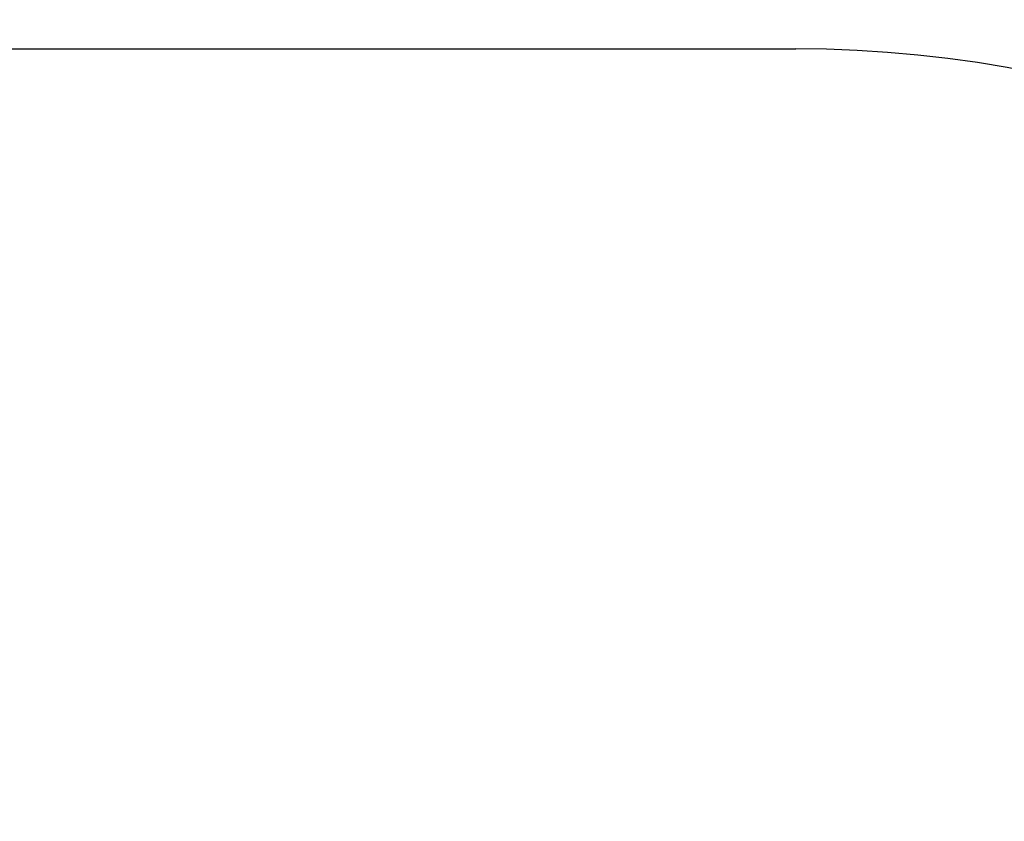
# Model space of a CAD drawing. Units: inches. Extents: x -2631 to 5769, y -7313 to 15.
# Drawn here: x 3852 to 4295, y -5348 to -4988 of the extents above; entities that cross this region are included whole.
import ezdxf

# ---------------------------------------------------------------- set-up
doc = ezdxf.new("R2010")
doc.units = ezdxf.units.IN
doc.header["$MEASUREMENT"] = 0
doc.styles.get("Standard").update_dxf_attribs({"font": 'Arial.ttf'})
doc.dimstyles.get("Standard").update_dxf_attribs({"dimtxt": 0.18, "dimasz": 0.18, "dimexe": 0.18, "dimexo": 0.0625, "dimgap": 0.09, "dimtad": 0, "dimtih": 1, "dimtoh": 1, "dimdec": 4, "dimzin": 0, "dimdsep": 46, "dimtxsty": 'Standard', "dimcen": 0.09, "dimadec": 0, "dimazin": 0, "dimtfac": 1, "dimtdec": 4, "dimtofl": 0, "dimtmove": 0, "dimatfit": 3, "dimfxl": 1, "dimtolj": 1, "dimtzin": 0, "dimarcsym": 0})

# ---------------------------------------------------------------- blocks, each defined once
blk = doc.blocks.new('*D39')
at = {"color": 0, "lineweight": -2, "transparency": 16777216}
for p, q in [((3100.27, -5474.55), (3100.28, -4499.46)), ((4737.22, -5474.56), (4737.22, -4499.46)), ((3280.28, -4679.46), (3556.17, -4679.46)), ((4557.22, -4679.46), (4281.33, -4679.46))]:
    blk.add_line(p, q, dxfattribs=at)
at = {"color": 0, "transparency": 16777216}
for points in [[(3280.28, -4649.46), (3280.28, -4709.46), (3100.28, -4679.46)], [(4557.22, -4649.46), (4557.22, -4709.46), (4737.22, -4679.46)]]:
    blk.add_solid(points, dxfattribs=at)
at = {"layer": 'Defpoints', "color": 0, "transparency": 16777216}
for p in [(4737.22, -4679.46), (3100.27, -5537.05), (4737.22, -5537.06)]:
    blk.add_point(p, dxfattribs=at)
at = {"color": 0, "transparency": 16777216, "insert": (3918.75, -4679.46), "char_height": 180, "attachment_point": 5}
blk.add_mtext('\\A1;4578', dxfattribs=at)

msp = doc.modelspace()

# ---------------------------------------------------------------- linework, layer by layer
msp.add_line((3636.61861, -5000.7066), (4200.86523, -5000.7066))
msp.add_arc((4200.86523, -5537.05705), 536.35046, 0, 90)

# ---------------------------------------------------------------- dimensions: what is measured, and where the dimension line sits
dim = msp.add_aligned_dim(p1=(3100.27354, -5537.05166), p2=(4737.21569, -5537.05705), distance=857.59331, text='4578', dimstyle='Standard', override={"dimscale": 1000})
dim.commit()
dim.dimension.update_dxf_attribs({"geometry": '*D39', "text_midpoint": (3918.74744, -4679.46105)})

doc.saveas('drawing.dxf')
